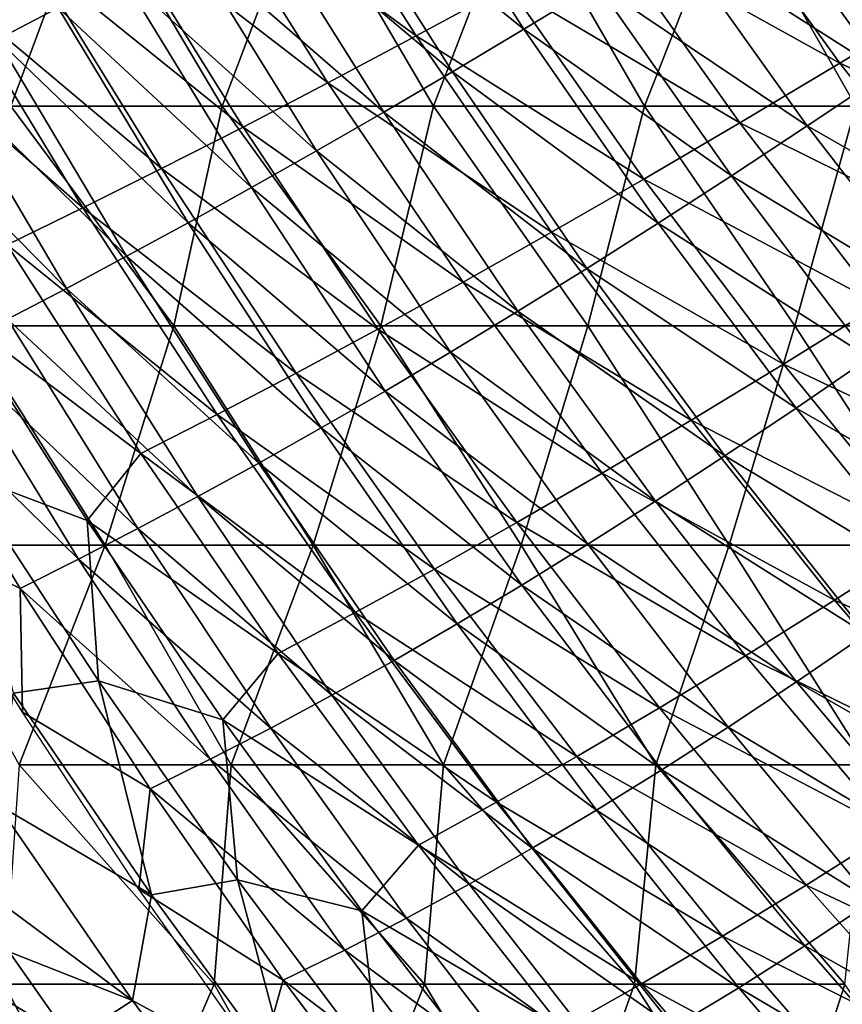
# Model space of a CAD drawing. Units: millimetres. Extents: x 81 to 540, y -176 to 176.
# Drawn here: x 152 to 171, y -96 to -74 of the extents above; entities that cross this region are included whole.
import ezdxf

# ---------------------------------------------------------------- set-up
doc = ezdxf.new("R2010")
doc.units = ezdxf.units.MM
doc.header["$LTSCALE"] = 65.185185
for name, color, linetype in [('115', 7, 'CONTINUOUS'), ('13', 7, 'CONTINUOUS'), ('50', 7, 'CONTINUOUS'), ('70', 7, 'CONTINUOUS')]:
    doc.layers.add(name, color=color, linetype=linetype)

msp = doc.modelspace()

# ---------------------------------------------------------------- linework, layer by layer
at = {"layer": '115', "linetype": 'CONTINUOUS'}
for points in [[(151.677, -94.946, 334.473), (153.089, -96.957, 334.423), (150.835, -95.575, 336.373), (151.677, -94.946, 334.473)], [(150.835, -95.575, 336.373), (152.244, -97.608, 336.334), (149.745, -96.925, 337.973), (150.835, -95.575, 336.373)], [(150.835, -95.575, 336.373), (153.089, -96.957, 334.423), (152.244, -97.608, 336.334), (150.835, -95.575, 336.373)]]:
    msp.add_3dface(points, dxfattribs=at)
at = {"layer": '13', "linetype": 'CONTINUOUS'}
for points in [[(148.523, -68.98, 326.58), (152.797, -73.417, 320.451), (151.406, -74.144, 326.704), (148.523, -68.98, 326.58)], [(160.437, -69.273, 292.378), (163.411, -73.909, 292.548), (158.809, -70.18, 297.568), (160.437, -69.273, 292.378)], [(160.437, -69.273, 292.378), (165.087, -72.89, 287.569), (163.411, -73.909, 292.548), (160.437, -69.273, 292.378)], [(158.809, -70.18, 297.568), (161.788, -74.879, 297.737), (157.237, -71.043, 302.96), (158.809, -70.18, 297.568)], [(158.809, -70.18, 297.568), (163.411, -73.909, 292.548), (161.788, -74.879, 297.737), (158.809, -70.18, 297.568)], [(168.61, -70.698, 278.227), (171.66, -74.915, 278.402), (166.819, -71.82, 282.797), (168.61, -70.698, 278.227)], [(168.61, -70.698, 278.227), (173.504, -73.667, 274.024), (171.66, -74.915, 278.402), (168.61, -70.698, 278.227)], [(157.237, -71.043, 302.96), (160.217, -75.8, 303.125), (155.709, -71.87, 308.584), (157.237, -71.043, 302.96)], [(157.237, -71.043, 302.96), (161.788, -74.879, 297.737), (160.217, -75.8, 303.125), (157.237, -71.043, 302.96)], [(166.819, -71.82, 282.797), (169.873, -76.108, 282.977), (165.087, -72.89, 287.569), (166.819, -71.82, 282.797)], [(166.819, -71.82, 282.797), (171.66, -74.915, 278.402), (169.873, -76.108, 282.977), (166.819, -71.82, 282.797)], [(155.709, -71.87, 308.584), (158.688, -76.681, 308.744), (154.231, -72.66, 314.411), (155.709, -71.87, 308.584)], [(155.709, -71.87, 308.584), (160.217, -75.8, 303.125), (158.688, -76.681, 308.744), (155.709, -71.87, 308.584)], [(154.231, -72.66, 314.411), (157.204, -77.519, 314.562), (152.797, -73.417, 320.451), (154.231, -72.66, 314.411)], [(154.231, -72.66, 314.411), (158.688, -76.681, 308.744), (157.204, -77.519, 314.562), (154.231, -72.66, 314.411)], [(165.087, -72.89, 287.569), (168.145, -77.247, 287.751), (163.411, -73.909, 292.548), (165.087, -72.89, 287.569)], [(165.087, -72.89, 287.569), (169.873, -76.108, 282.977), (168.145, -77.247, 287.751), (165.087, -72.89, 287.569)], [(152.797, -73.417, 320.451), (155.762, -78.319, 320.591), (151.406, -74.144, 326.704), (152.797, -73.417, 320.451)], [(152.797, -73.417, 320.451), (157.204, -77.519, 314.562), (155.762, -78.319, 320.591), (152.797, -73.417, 320.451)], [(163.411, -73.909, 292.548), (166.472, -78.33, 292.73), (161.788, -74.879, 297.737), (163.411, -73.909, 292.548)], [(163.411, -73.909, 292.548), (168.145, -77.247, 287.751), (166.472, -78.33, 292.73), (163.411, -73.909, 292.548)], [(151.406, -74.144, 326.704), (154.356, -79.083, 326.83), (150.054, -74.846, 333.17), (151.406, -74.144, 326.704)], [(151.406, -74.144, 326.704), (155.762, -78.319, 320.591), (154.356, -79.083, 326.83), (151.406, -74.144, 326.704)], [(150.054, -74.846, 333.17), (152.984, -79.816, 333.28), (148.738, -75.525, 339.85), (150.054, -74.846, 333.17)], [(150.054, -74.846, 333.17), (154.356, -79.083, 326.83), (152.984, -79.816, 333.28), (150.054, -74.846, 333.17)], [(161.788, -74.879, 297.737), (164.848, -79.361, 297.916), (160.217, -75.8, 303.125), (161.788, -74.879, 297.737)], [(161.788, -74.879, 297.737), (166.472, -78.33, 292.73), (164.848, -79.361, 297.916), (161.788, -74.879, 297.737)], [(171.66, -74.915, 278.402), (174.807, -78.932, 278.589), (169.873, -76.108, 282.977), (171.66, -74.915, 278.402)], [(148.738, -75.525, 339.85), (152.984, -79.816, 333.28), (151.643, -80.52, 339.94), (148.738, -75.525, 339.85)], [(160.217, -75.8, 303.125), (163.276, -80.338, 303.298), (158.688, -76.681, 308.744), (160.217, -75.8, 303.125)], [(160.217, -75.8, 303.125), (164.848, -79.361, 297.916), (163.276, -80.338, 303.298), (160.217, -75.8, 303.125)], [(169.873, -76.108, 282.977), (173.022, -80.194, 283.168), (168.145, -77.247, 287.751), (169.873, -76.108, 282.977)], [(169.873, -76.108, 282.977), (174.807, -78.932, 278.589), (173.022, -80.194, 283.168), (169.873, -76.108, 282.977)], [(158.688, -76.681, 308.744), (161.741, -81.272, 308.91), (157.204, -77.519, 314.562), (158.688, -76.681, 308.744)], [(158.688, -76.681, 308.744), (163.276, -80.338, 303.298), (161.741, -81.272, 308.91), (158.688, -76.681, 308.744)], [(168.145, -77.247, 287.751), (171.293, -81.398, 287.943), (166.472, -78.33, 292.73), (168.145, -77.247, 287.751)], [(168.145, -77.247, 287.751), (173.022, -80.194, 283.168), (171.293, -81.398, 287.943), (168.145, -77.247, 287.751)], [(157.204, -77.519, 314.562), (160.249, -82.157, 314.719), (155.762, -78.319, 320.591), (157.204, -77.519, 314.562)], [(157.204, -77.519, 314.562), (161.741, -81.272, 308.91), (160.249, -82.157, 314.719), (157.204, -77.519, 314.562)], [(155.762, -78.319, 320.591), (158.794, -82.999, 320.735), (154.356, -79.083, 326.83), (155.762, -78.319, 320.591)], [(155.762, -78.319, 320.591), (160.249, -82.157, 314.719), (158.794, -82.999, 320.735), (155.762, -78.319, 320.591)], [(166.472, -78.33, 292.73), (169.618, -82.544, 292.921), (164.848, -79.361, 297.916), (166.472, -78.33, 292.73)], [(166.472, -78.33, 292.73), (171.293, -81.398, 287.943), (169.618, -82.544, 292.921), (166.472, -78.33, 292.73)], [(154.356, -79.083, 326.83), (157.371, -83.8, 326.959), (152.984, -79.816, 333.28), (154.356, -79.083, 326.83)], [(154.356, -79.083, 326.83), (158.794, -82.999, 320.735), (157.371, -83.8, 326.959), (154.356, -79.083, 326.83)], [(164.848, -79.361, 297.916), (167.991, -83.633, 298.103), (163.276, -80.338, 303.298), (164.848, -79.361, 297.916)], [(164.848, -79.361, 297.916), (169.618, -82.544, 292.921), (167.991, -83.633, 298.103), (164.848, -79.361, 297.916)], [(152.984, -79.816, 333.28), (155.978, -84.562, 333.39), (151.643, -80.52, 339.94), (152.984, -79.816, 333.28)], [(152.984, -79.816, 333.28), (157.371, -83.8, 326.959), (155.978, -84.562, 333.39), (152.984, -79.816, 333.28)], [(163.276, -80.338, 303.298), (166.413, -84.665, 303.478), (161.741, -81.272, 308.91), (163.276, -80.338, 303.298)], [(163.276, -80.338, 303.298), (167.991, -83.633, 298.103), (166.413, -84.665, 303.478), (163.276, -80.338, 303.298)], [(151.643, -80.52, 339.94), (154.61, -85.291, 340.028), (150.327, -81.2, 346.81), (151.643, -80.52, 339.94)], [(151.643, -80.52, 339.94), (155.978, -84.562, 333.39), (154.61, -85.291, 340.028), (151.643, -80.52, 339.94)], [(150.327, -81.2, 346.81), (153.262, -85.987, 346.874), (149.035, -81.857, 353.89), (150.327, -81.2, 346.81)], [(150.327, -81.2, 346.81), (154.61, -85.291, 340.028), (153.262, -85.987, 346.874), (150.327, -81.2, 346.81)], [(161.741, -81.272, 308.91), (164.868, -85.649, 309.082), (160.249, -82.157, 314.719), (161.741, -81.272, 308.91)], [(161.741, -81.272, 308.91), (166.413, -84.665, 303.478), (164.868, -85.649, 309.082), (161.741, -81.272, 308.91)], [(171.293, -81.398, 287.943), (174.531, -85.353, 288.145), (169.618, -82.544, 292.921), (171.293, -81.398, 287.943)], [(149.035, -81.857, 353.89), (153.262, -85.987, 346.874), (151.932, -86.655, 353.927), (149.035, -81.857, 353.89)], [(149.035, -81.857, 353.89), (151.932, -86.655, 353.927), (149.469, -85.406, 361.178), (149.035, -81.857, 353.89)], [(160.249, -82.157, 314.719), (163.365, -86.58, 314.879), (158.794, -82.999, 320.735), (160.249, -82.157, 314.719)], [(160.249, -82.157, 314.719), (164.868, -85.649, 309.082), (163.365, -86.58, 314.879), (160.249, -82.157, 314.719)], [(169.618, -82.544, 292.921), (172.85, -86.558, 293.12), (167.991, -83.633, 298.103), (169.618, -82.544, 292.921)], [(169.618, -82.544, 292.921), (174.531, -85.353, 288.145), (172.85, -86.558, 293.12), (169.618, -82.544, 292.921)], [(158.794, -82.999, 320.735), (161.894, -87.462, 320.881), (157.371, -83.8, 326.959), (158.794, -82.999, 320.735)], [(158.794, -82.999, 320.735), (163.365, -86.58, 314.879), (161.894, -87.462, 320.881), (158.794, -82.999, 320.735)], [(167.991, -83.633, 298.103), (171.216, -87.703, 298.298), (166.413, -84.665, 303.478), (167.991, -83.633, 298.103)], [(167.991, -83.633, 298.103), (172.85, -86.558, 293.12), (171.216, -87.703, 298.298), (167.991, -83.633, 298.103)], [(157.371, -83.8, 326.959), (160.453, -88.297, 327.088), (155.978, -84.562, 333.39), (157.371, -83.8, 326.959)], [(157.371, -83.8, 326.959), (161.894, -87.462, 320.881), (160.453, -88.297, 327.088), (157.371, -83.8, 326.959)], [(155.978, -84.562, 333.39), (159.037, -89.089, 333.499), (154.61, -85.291, 340.028), (155.978, -84.562, 333.39)], [(155.978, -84.562, 333.39), (160.453, -88.297, 327.088), (159.037, -89.089, 333.499), (155.978, -84.562, 333.39)], [(166.413, -84.665, 303.478), (169.629, -88.787, 303.664), (164.868, -85.649, 309.082), (166.413, -84.665, 303.478)], [(166.413, -84.665, 303.478), (171.216, -87.703, 298.298), (169.629, -88.787, 303.664), (166.413, -84.665, 303.478)], [(154.61, -85.291, 340.028), (157.641, -89.84, 340.114), (153.262, -85.987, 346.874), (154.61, -85.291, 340.028)], [(154.61, -85.291, 340.028), (159.037, -89.089, 333.499), (157.641, -89.84, 340.114), (154.61, -85.291, 340.028)], [(149.469, -85.406, 361.178), (151.932, -86.655, 353.927), (151.985, -89.481, 361.181), (149.469, -85.406, 361.178)], [(164.868, -85.649, 309.082), (168.072, -89.819, 309.259), (163.365, -86.58, 314.879), (164.868, -85.649, 309.082)], [(164.868, -85.649, 309.082), (169.629, -88.787, 303.664), (168.072, -89.819, 309.259), (164.868, -85.649, 309.082)], [(153.262, -85.987, 346.874), (156.262, -90.553, 346.934), (151.932, -86.655, 353.927), (153.262, -85.987, 346.874)], [(153.262, -85.987, 346.874), (157.641, -89.84, 340.114), (156.262, -90.553, 346.934), (153.262, -85.987, 346.874)], [(163.365, -86.58, 314.879), (166.554, -90.793, 315.042), (161.894, -87.462, 320.881), (163.365, -86.58, 314.879)], [(163.365, -86.58, 314.879), (168.072, -89.819, 309.259), (166.554, -90.793, 315.042), (163.365, -86.58, 314.879)], [(151.932, -86.655, 353.927), (156.262, -90.553, 346.934), (154.895, -91.23, 353.959), (151.932, -86.655, 353.927)], [(151.932, -86.655, 353.927), (154.895, -91.23, 353.959), (151.985, -89.481, 361.181), (151.932, -86.655, 353.927)], [(161.894, -87.462, 320.881), (165.066, -91.714, 321.028), (160.453, -88.297, 327.088), (161.894, -87.462, 320.881)], [(161.894, -87.462, 320.881), (166.554, -90.793, 315.042), (165.066, -91.714, 321.028), (161.894, -87.462, 320.881)], [(171.216, -87.703, 298.298), (174.526, -91.58, 298.497), (169.629, -88.787, 303.664), (171.216, -87.703, 298.298)], [(160.453, -88.297, 327.088), (163.604, -92.582, 327.216), (159.037, -89.089, 333.499), (160.453, -88.297, 327.088)], [(160.453, -88.297, 327.088), (165.066, -91.714, 321.028), (163.604, -92.582, 327.216), (160.453, -88.297, 327.088)], [(169.629, -88.787, 303.664), (172.926, -92.713, 303.854), (168.072, -89.819, 309.259), (169.629, -88.787, 303.664)], [(169.629, -88.787, 303.664), (174.526, -91.58, 298.497), (172.926, -92.713, 303.854), (169.629, -88.787, 303.664)], [(159.037, -89.089, 333.499), (162.164, -93.402, 333.606), (157.641, -89.84, 340.114), (159.037, -89.089, 333.499)], [(159.037, -89.089, 333.499), (163.604, -92.582, 327.216), (162.164, -93.402, 333.606), (159.037, -89.089, 333.499)], [(151.985, -89.481, 361.181), (154.895, -91.23, 353.959), (154.638, -93.513, 361.179), (151.985, -89.481, 361.181)], [(157.641, -89.84, 340.114), (160.74, -94.174, 340.198), (156.262, -90.553, 346.934), (157.641, -89.84, 340.114)], [(157.641, -89.84, 340.114), (162.164, -93.402, 333.606), (160.74, -94.174, 340.198), (157.641, -89.84, 340.114)], [(168.072, -89.819, 309.259), (171.354, -93.791, 309.438), (166.554, -90.793, 315.042), (168.072, -89.819, 309.259)], [(168.072, -89.819, 309.259), (172.926, -92.713, 303.854), (171.354, -93.791, 309.438), (168.072, -89.819, 309.259)], [(156.262, -90.553, 346.934), (159.33, -94.901, 346.991), (154.895, -91.23, 353.959), (156.262, -90.553, 346.934)], [(156.262, -90.553, 346.934), (160.74, -94.174, 340.198), (159.33, -94.901, 346.991), (156.262, -90.553, 346.934)], [(166.554, -90.793, 315.042), (169.819, -94.806, 315.207), (165.066, -91.714, 321.028), (166.554, -90.793, 315.042)], [(166.554, -90.793, 315.042), (171.354, -93.791, 309.438), (169.819, -94.806, 315.207), (166.554, -90.793, 315.042)], [(154.895, -91.23, 353.959), (157.927, -95.586, 353.986), (154.638, -93.513, 361.179), (154.895, -91.23, 353.959)], [(154.895, -91.23, 353.959), (159.33, -94.901, 346.991), (157.927, -95.586, 353.986), (154.895, -91.23, 353.959)], [(165.066, -91.714, 321.028), (168.311, -95.762, 321.176), (163.604, -92.582, 327.216), (165.066, -91.714, 321.028)], [(165.066, -91.714, 321.028), (169.819, -94.806, 315.207), (168.311, -95.762, 321.176), (165.066, -91.714, 321.028)], [(163.604, -92.582, 327.216), (166.826, -96.662, 327.344), (162.164, -93.402, 333.606), (163.604, -92.582, 327.216)], [(163.604, -92.582, 327.216), (168.311, -95.762, 321.176), (166.826, -96.662, 327.344), (163.604, -92.582, 327.216)], [(154.638, -93.513, 361.179), (157.927, -95.586, 353.986), (157.398, -97.437, 361.172), (154.638, -93.513, 361.179)], [(162.164, -93.402, 333.606), (165.361, -97.506, 333.711), (160.74, -94.174, 340.198), (162.164, -93.402, 333.606)], [(162.164, -93.402, 333.606), (166.826, -96.662, 327.344), (165.361, -97.506, 333.711), (162.164, -93.402, 333.606)], [(171.354, -93.791, 309.438), (174.716, -97.572, 309.617), (169.819, -94.806, 315.207), (171.354, -93.791, 309.438)], [(160.74, -94.174, 340.198), (163.909, -98.298, 340.278), (159.33, -94.901, 346.991), (160.74, -94.174, 340.198)], [(160.74, -94.174, 340.198), (165.361, -97.506, 333.711), (163.909, -98.298, 340.278), (160.74, -94.174, 340.198)], [(159.33, -94.901, 346.991), (162.467, -99.039, 347.043), (157.927, -95.586, 353.986), (159.33, -94.901, 346.991)], [(159.33, -94.901, 346.991), (163.909, -98.298, 340.278), (162.467, -99.039, 347.043), (159.33, -94.901, 346.991)], [(169.819, -94.806, 315.207), (173.161, -98.625, 315.371), (168.311, -95.762, 321.176), (169.819, -94.806, 315.207)], [(169.819, -94.806, 315.207), (174.716, -97.572, 309.617), (173.161, -98.625, 315.371), (169.819, -94.806, 315.207)], [(157.927, -95.586, 353.986), (161.03, -99.73, 354.008), (157.398, -97.437, 361.172), (157.927, -95.586, 353.986)], [(157.927, -95.586, 353.986), (162.467, -99.039, 347.043), (161.03, -99.73, 354.008), (157.927, -95.586, 353.986)], [(168.311, -95.762, 321.176), (171.632, -99.614, 321.322), (166.826, -96.662, 327.344), (168.311, -95.762, 321.176)], [(168.311, -95.762, 321.176), (173.161, -98.625, 315.371), (171.632, -99.614, 321.322), (168.311, -95.762, 321.176)]]:
    msp.add_3dface(points, dxfattribs=at)
at = {"layer": '50', "linetype": 'CONTINUOUS'}
for points in [[(153.575, -70.658, 390), (148.724, -70.658, 390), (151.717, -75.663, 390), (153.575, -70.658, 390)], [(156.533, -75.663, 390), (153.575, -70.658, 390), (151.717, -75.663, 390), (156.533, -75.663, 390)], [(158.426, -70.658, 390), (153.575, -70.658, 390), (156.533, -75.663, 390), (158.426, -70.658, 390)], [(161.349, -75.663, 390), (158.426, -70.658, 390), (156.533, -75.663, 390), (161.349, -75.663, 390)], [(163.277, -70.658, 390), (158.426, -70.658, 390), (161.349, -75.663, 390), (163.277, -70.658, 390)], [(166.165, -75.663, 390), (163.277, -70.658, 390), (161.349, -75.663, 390), (166.165, -75.663, 390)], [(168.128, -70.658, 390), (163.277, -70.658, 390), (166.165, -75.663, 390), (168.128, -70.658, 390)], [(170.981, -75.663, 390), (168.128, -70.658, 390), (166.165, -75.663, 390), (170.981, -75.663, 390)], [(172.979, -70.658, 390), (168.128, -70.658, 390), (170.981, -75.663, 390), (172.979, -70.658, 390)], [(155.43, -80.668, 390), (151.717, -75.663, 390), (150.709, -80.668, 390), (155.43, -80.668, 390)], [(156.533, -75.663, 390), (151.717, -75.663, 390), (155.43, -80.668, 390), (156.533, -75.663, 390)], [(160.151, -80.668, 390), (156.533, -75.663, 390), (155.43, -80.668, 390), (160.151, -80.668, 390)], [(161.349, -75.663, 390), (156.533, -75.663, 390), (160.151, -80.668, 390), (161.349, -75.663, 390)], [(164.872, -80.668, 390), (161.349, -75.663, 390), (160.151, -80.668, 390), (164.872, -80.668, 390)], [(166.165, -75.663, 390), (161.349, -75.663, 390), (164.872, -80.668, 390), (166.165, -75.663, 390)], [(169.592, -80.668, 390), (166.165, -75.663, 390), (164.872, -80.668, 390), (169.592, -80.668, 390)], [(170.981, -75.663, 390), (166.165, -75.663, 390), (169.592, -80.668, 390), (170.981, -75.663, 390)], [(174.313, -80.668, 390), (170.981, -75.663, 390), (169.592, -80.668, 390), (174.313, -80.668, 390)], [(149.126, -85.673, 390), (153.868, -85.673, 390), (150.709, -80.668, 390), (149.126, -85.673, 390)], [(153.868, -85.673, 390), (155.43, -80.668, 390), (150.709, -80.668, 390), (153.868, -85.673, 390)], [(153.868, -85.673, 390), (158.61, -85.673, 390), (155.43, -80.668, 390), (153.868, -85.673, 390)], [(158.61, -85.673, 390), (160.151, -80.668, 390), (155.43, -80.668, 390), (158.61, -85.673, 390)], [(158.61, -85.673, 390), (163.352, -85.673, 390), (160.151, -80.668, 390), (158.61, -85.673, 390)], [(163.352, -85.673, 390), (164.872, -80.668, 390), (160.151, -80.668, 390), (163.352, -85.673, 390)], [(163.352, -85.673, 390), (168.093, -85.673, 390), (164.872, -80.668, 390), (163.352, -85.673, 390)], [(168.093, -85.673, 390), (169.592, -80.668, 390), (164.872, -80.668, 390), (168.093, -85.673, 390)], [(168.093, -85.673, 390), (172.835, -85.673, 390), (169.592, -80.668, 390), (168.093, -85.673, 390)], [(172.835, -85.673, 390), (174.313, -80.668, 390), (169.592, -80.668, 390), (172.835, -85.673, 390)], [(149.126, -85.673, 390), (151.906, -90.678, 390), (153.868, -85.673, 390), (149.126, -85.673, 390)], [(151.906, -90.678, 390), (156.743, -90.678, 390), (153.868, -85.673, 390), (151.906, -90.678, 390)], [(153.868, -85.673, 390), (156.743, -90.678, 390), (158.61, -85.673, 390), (153.868, -85.673, 390)], [(156.743, -90.678, 390), (161.58, -90.678, 390), (158.61, -85.673, 390), (156.743, -90.678, 390)], [(158.61, -85.673, 390), (161.58, -90.678, 390), (163.352, -85.673, 390), (158.61, -85.673, 390)], [(161.58, -90.678, 390), (166.417, -90.678, 390), (163.352, -85.673, 390), (161.58, -90.678, 390)], [(163.352, -85.673, 390), (166.417, -90.678, 390), (168.093, -85.673, 390), (163.352, -85.673, 390)], [(166.417, -90.678, 390), (171.253, -90.678, 390), (168.093, -85.673, 390), (166.417, -90.678, 390)], [(168.093, -85.673, 390), (171.253, -90.678, 390), (172.835, -85.673, 390), (168.093, -85.673, 390)], [(151.562, -95.683, 390), (156.354, -95.683, 390), (151.906, -90.678, 390), (151.562, -95.683, 390)], [(151.906, -90.678, 390), (156.354, -95.683, 390), (156.743, -90.678, 390), (151.906, -90.678, 390)], [(156.354, -95.683, 390), (161.146, -95.683, 390), (156.743, -90.678, 390), (156.354, -95.683, 390)], [(156.743, -90.678, 390), (161.146, -95.683, 390), (161.58, -90.678, 390), (156.743, -90.678, 390)], [(161.146, -95.683, 390), (165.938, -95.683, 390), (161.58, -90.678, 390), (161.146, -95.683, 390)], [(161.58, -90.678, 390), (165.938, -95.683, 390), (166.417, -90.678, 390), (161.58, -90.678, 390)], [(165.938, -95.683, 390), (170.73, -95.683, 390), (166.417, -90.678, 390), (165.938, -95.683, 390)], [(166.417, -90.678, 390), (170.73, -95.683, 390), (171.253, -90.678, 390), (166.417, -90.678, 390)], [(149.218, -100.688, 390), (154.195, -100.688, 390), (151.562, -95.683, 390), (149.218, -100.688, 390)], [(151.562, -95.683, 390), (154.195, -100.688, 390), (156.354, -95.683, 390), (151.562, -95.683, 390)], [(154.195, -100.688, 390), (159.171, -100.688, 390), (156.354, -95.683, 390), (154.195, -100.688, 390)], [(156.354, -95.683, 390), (159.171, -100.688, 390), (161.146, -95.683, 390), (156.354, -95.683, 390)], [(159.171, -100.688, 390), (164.147, -100.688, 390), (161.146, -95.683, 390), (159.171, -100.688, 390)], [(161.146, -95.683, 390), (164.147, -100.688, 390), (165.938, -95.683, 390), (161.146, -95.683, 390)], [(164.147, -100.688, 390), (169.123, -100.688, 390), (165.938, -95.683, 390), (164.147, -100.688, 390)], [(165.938, -95.683, 390), (169.123, -100.688, 390), (170.73, -95.683, 390), (165.938, -95.683, 390)], [(169.123, -100.688, 390), (174.1, -100.688, 390), (170.73, -95.683, 390), (169.123, -100.688, 390)]]:
    msp.add_3dface(points, dxfattribs=at)
at = {"layer": '70', "linetype": 'CONTINUOUS'}
for points in [[(157.976, -69.376, 278.035), (160.961, -74.055, 278.134), (155.957, -70.383, 282.784), (157.976, -69.376, 278.035)], [(157.976, -69.376, 278.035), (163.063, -72.914, 273.579), (160.961, -74.055, 278.134), (157.976, -69.376, 278.035)], [(155.957, -70.383, 282.784), (158.944, -75.128, 282.886), (154.022, -71.332, 287.732), (155.957, -70.383, 282.784)], [(155.957, -70.383, 282.784), (160.961, -74.055, 278.134), (158.944, -75.128, 282.886), (155.957, -70.383, 282.784)], [(167.538, -70.428, 265.049), (170.614, -74.683, 265.139), (165.255, -71.705, 269.218), (167.538, -70.428, 265.049)], [(167.538, -70.428, 265.049), (172.982, -73.255, 261.154), (170.614, -74.683, 265.139), (167.538, -70.428, 265.049)], [(154.022, -71.332, 287.732), (157.01, -76.137, 287.834), (152.164, -72.226, 292.88), (154.022, -71.332, 287.732)], [(154.022, -71.332, 287.732), (158.944, -75.128, 282.886), (157.01, -76.137, 287.834), (154.022, -71.332, 287.732)], [(165.255, -71.705, 269.218), (168.336, -76.04, 269.315), (163.063, -72.914, 273.579), (165.255, -71.705, 269.218)], [(165.255, -71.705, 269.218), (170.614, -74.683, 265.139), (168.336, -76.04, 269.315), (165.255, -71.705, 269.218)], [(152.164, -72.226, 292.88), (155.151, -77.086, 292.979), (150.381, -73.07, 298.23), (152.164, -72.226, 292.88)], [(152.164, -72.226, 292.88), (157.01, -76.137, 287.834), (155.151, -77.086, 292.979), (152.164, -72.226, 292.88)], [(163.063, -72.914, 273.579), (166.146, -77.324, 273.681), (160.961, -74.055, 278.134), (163.063, -72.914, 273.579)], [(163.063, -72.914, 273.579), (168.336, -76.04, 269.315), (166.146, -77.324, 273.681), (163.063, -72.914, 273.579)], [(150.381, -73.07, 298.23), (153.362, -77.98, 298.324), (148.666, -73.869, 303.782), (150.381, -73.07, 298.23)], [(150.381, -73.07, 298.23), (155.151, -77.086, 292.979), (153.362, -77.98, 298.324), (150.381, -73.07, 298.23)], [(172.982, -73.255, 261.154), (176.162, -77.236, 261.245), (170.614, -74.683, 265.139), (172.982, -73.255, 261.154)], [(148.666, -73.869, 303.782), (153.362, -77.98, 298.324), (151.637, -78.822, 303.869), (148.666, -73.869, 303.782)], [(160.961, -74.055, 278.134), (164.043, -78.536, 278.24), (158.944, -75.128, 282.886), (160.961, -74.055, 278.134)], [(160.961, -74.055, 278.134), (166.146, -77.324, 273.681), (164.043, -78.536, 278.24), (160.961, -74.055, 278.134)], [(170.614, -74.683, 265.139), (173.798, -78.748, 265.237), (168.336, -76.04, 269.315), (170.614, -74.683, 265.139)], [(170.614, -74.683, 265.139), (176.162, -77.236, 261.245), (173.798, -78.748, 265.237), (170.614, -74.683, 265.139)], [(158.944, -75.128, 282.886), (162.026, -79.674, 282.992), (157.01, -76.137, 287.834), (158.944, -75.128, 282.886)], [(158.944, -75.128, 282.886), (164.043, -78.536, 278.24), (162.026, -79.674, 282.992), (158.944, -75.128, 282.886)], [(168.336, -76.04, 269.315), (171.521, -80.183, 269.418), (166.146, -77.324, 273.681), (168.336, -76.04, 269.315)], [(168.336, -76.04, 269.315), (173.798, -78.748, 265.237), (171.521, -80.183, 269.418), (168.336, -76.04, 269.315)], [(157.01, -76.137, 287.834), (160.087, -80.743, 287.939), (155.151, -77.086, 292.979), (157.01, -76.137, 287.834)], [(157.01, -76.137, 287.834), (162.026, -79.674, 282.992), (160.087, -80.743, 287.939), (157.01, -76.137, 287.834)], [(155.151, -77.086, 292.979), (158.221, -81.747, 293.081), (153.362, -77.98, 298.324), (155.151, -77.086, 292.979)], [(155.151, -77.086, 292.979), (160.087, -80.743, 287.939), (158.221, -81.747, 293.081), (155.151, -77.086, 292.979)], [(166.146, -77.324, 273.681), (169.329, -81.542, 273.789), (164.043, -78.536, 278.24), (166.146, -77.324, 273.681)], [(166.146, -77.324, 273.681), (171.521, -80.183, 269.418), (169.329, -81.542, 273.789), (166.146, -77.324, 273.681)], [(153.362, -77.98, 298.324), (156.422, -82.69, 298.42), (151.637, -78.822, 303.869), (153.362, -77.98, 298.324)], [(153.362, -77.98, 298.324), (158.221, -81.747, 293.081), (156.422, -82.69, 298.42), (153.362, -77.98, 298.324)], [(164.043, -78.536, 278.24), (167.223, -82.823, 278.35), (162.026, -79.674, 282.992), (164.043, -78.536, 278.24)], [(164.043, -78.536, 278.24), (169.329, -81.542, 273.789), (167.223, -82.823, 278.35), (164.043, -78.536, 278.24)], [(151.637, -78.822, 303.869), (154.684, -83.577, 303.956), (150.439, -80.378, 309.626), (151.637, -78.822, 303.869)], [(151.637, -78.822, 303.869), (156.422, -82.69, 298.42), (154.684, -83.577, 303.956), (151.637, -78.822, 303.869)], [(162.026, -79.674, 282.992), (165.199, -84.026, 283.103), (160.087, -80.743, 287.939), (162.026, -79.674, 282.992)], [(162.026, -79.674, 282.992), (167.223, -82.823, 278.35), (165.199, -84.026, 283.103), (162.026, -79.674, 282.992)], [(171.521, -80.183, 269.418), (174.807, -84.142, 269.529), (169.329, -81.542, 273.789), (171.521, -80.183, 269.418)], [(150.439, -80.378, 309.626), (154.684, -83.577, 303.956), (153.459, -85.11, 309.702), (150.439, -80.378, 309.626)], [(150.439, -80.378, 309.626), (153.459, -85.11, 309.702), (150.626, -84.04, 315.608), (150.439, -80.378, 309.626)], [(160.087, -80.743, 287.939), (163.253, -85.155, 288.048), (158.221, -81.747, 293.081), (160.087, -80.743, 287.939)], [(160.087, -80.743, 287.939), (165.199, -84.026, 283.103), (163.253, -85.155, 288.048), (160.087, -80.743, 287.939)], [(169.329, -81.542, 273.789), (172.611, -85.574, 273.903), (167.223, -82.823, 278.35), (169.329, -81.542, 273.789)], [(169.329, -81.542, 273.789), (174.807, -84.142, 269.529), (172.611, -85.574, 273.903), (169.329, -81.542, 273.789)], [(158.221, -81.747, 293.081), (161.376, -86.214, 293.186), (156.422, -82.69, 298.42), (158.221, -81.747, 293.081)], [(158.221, -81.747, 293.081), (163.253, -85.155, 288.048), (161.376, -86.214, 293.186), (158.221, -81.747, 293.081)], [(156.422, -82.69, 298.42), (159.563, -87.206, 298.518), (154.684, -83.577, 303.956), (156.422, -82.69, 298.42)], [(156.422, -82.69, 298.42), (161.376, -86.214, 293.186), (159.563, -87.206, 298.518), (156.422, -82.69, 298.42)], [(167.223, -82.823, 278.35), (170.497, -86.924, 278.466), (165.199, -84.026, 283.103), (167.223, -82.823, 278.35)], [(167.223, -82.823, 278.35), (172.611, -85.574, 273.903), (170.497, -86.924, 278.466), (167.223, -82.823, 278.35)], [(154.684, -83.577, 303.956), (157.808, -88.137, 304.045), (153.459, -85.11, 309.702), (154.684, -83.577, 303.956)], [(154.684, -83.577, 303.956), (159.563, -87.206, 298.518), (157.808, -88.137, 304.045), (154.684, -83.577, 303.956)], [(150.626, -84.04, 315.608), (153.459, -85.11, 309.702), (153.719, -88.767, 315.671), (150.626, -84.04, 315.608)], [(150.626, -84.04, 315.608), (153.719, -88.767, 315.671), (151.781, -89.044, 321.785), (150.626, -84.04, 315.608)], [(165.199, -84.026, 283.103), (168.465, -88.191, 283.218), (163.253, -85.155, 288.048), (165.199, -84.026, 283.103)], [(165.199, -84.026, 283.103), (170.497, -86.924, 278.466), (168.465, -88.191, 283.218), (165.199, -84.026, 283.103)], [(153.459, -85.11, 309.702), (157.808, -88.137, 304.045), (156.553, -89.651, 309.778), (153.459, -85.11, 309.702)], [(153.459, -85.11, 309.702), (156.553, -89.651, 309.778), (153.719, -88.767, 315.671), (153.459, -85.11, 309.702)], [(163.253, -85.155, 288.048), (166.506, -89.379, 288.16), (161.376, -86.214, 293.186), (163.253, -85.155, 288.048)], [(163.253, -85.155, 288.048), (168.465, -88.191, 283.218), (166.506, -89.379, 288.16), (163.253, -85.155, 288.048)], [(172.611, -85.574, 273.903), (175.989, -89.426, 274.023), (170.497, -86.924, 278.466), (172.611, -85.574, 273.903)], [(161.376, -86.214, 293.186), (164.616, -90.492, 293.293), (159.563, -87.206, 298.518), (161.376, -86.214, 293.186)], [(161.376, -86.214, 293.186), (166.506, -89.379, 288.16), (164.616, -90.492, 293.293), (161.376, -86.214, 293.186)], [(170.497, -86.924, 278.466), (173.866, -90.843, 278.587), (168.465, -88.191, 283.218), (170.497, -86.924, 278.466)], [(170.497, -86.924, 278.466), (175.989, -89.426, 274.023), (173.866, -90.843, 278.587), (170.497, -86.924, 278.466)], [(159.563, -87.206, 298.518), (162.786, -91.533, 298.618), (157.808, -88.137, 304.045), (159.563, -87.206, 298.518)], [(159.563, -87.206, 298.518), (164.616, -90.492, 293.293), (162.786, -91.533, 298.618), (159.563, -87.206, 298.518)], [(157.808, -88.137, 304.045), (161.011, -92.508, 304.135), (156.553, -89.651, 309.778), (157.808, -88.137, 304.045)], [(157.808, -88.137, 304.045), (162.786, -91.533, 298.618), (161.011, -92.508, 304.135), (157.808, -88.137, 304.045)], [(168.465, -88.191, 283.218), (171.821, -92.173, 283.337), (166.506, -89.379, 288.16), (168.465, -88.191, 283.218)], [(168.465, -88.191, 283.218), (173.866, -90.843, 278.587), (171.821, -92.173, 283.337), (168.465, -88.191, 283.218)], [(151.781, -89.044, 321.785), (153.719, -88.767, 315.671), (154.926, -93.644, 321.83), (151.781, -89.044, 321.785)], [(153.719, -88.767, 315.671), (156.553, -89.651, 309.778), (156.888, -93.299, 315.733), (153.719, -88.767, 315.671)], [(153.719, -88.767, 315.671), (156.888, -93.299, 315.733), (154.926, -93.644, 321.83), (153.719, -88.767, 315.671)], [(151.781, -89.044, 321.785), (154.926, -93.644, 321.83), (151.406, -91.587, 328.114), (151.781, -89.044, 321.785)], [(166.506, -89.379, 288.16), (169.848, -93.419, 288.276), (164.616, -90.492, 293.293), (166.506, -89.379, 288.16)], [(166.506, -89.379, 288.16), (171.821, -92.173, 283.337), (169.848, -93.419, 288.276), (166.506, -89.379, 288.16)], [(156.553, -89.651, 309.778), (161.011, -92.508, 304.135), (159.722, -94.006, 309.855), (156.553, -89.651, 309.778)], [(156.553, -89.651, 309.778), (159.722, -94.006, 309.855), (156.888, -93.299, 315.733), (156.553, -89.651, 309.778)], [(164.616, -90.492, 293.293), (167.94, -94.586, 293.403), (162.786, -91.533, 298.618), (164.616, -90.492, 293.293)], [(164.616, -90.492, 293.293), (169.848, -93.419, 288.276), (167.94, -94.586, 293.403), (164.616, -90.492, 293.293)], [(151.406, -91.587, 328.114), (154.489, -96.054, 328.137), (150.328, -92.97, 334.532), (151.406, -91.587, 328.114)], [(151.406, -91.587, 328.114), (154.926, -93.644, 321.83), (154.489, -96.054, 328.137), (151.406, -91.587, 328.114)], [(162.786, -91.533, 298.618), (166.091, -95.676, 298.72), (161.011, -92.508, 304.135), (162.786, -91.533, 298.618)], [(162.786, -91.533, 298.618), (167.94, -94.586, 293.403), (166.091, -95.676, 298.72), (162.786, -91.533, 298.618)], [(171.821, -92.173, 283.337), (175.267, -95.979, 283.461), (169.848, -93.419, 288.276), (171.821, -92.173, 283.337)], [(161.011, -92.508, 304.135), (164.293, -96.694, 304.225), (159.722, -94.006, 309.855), (161.011, -92.508, 304.135)], [(161.011, -92.508, 304.135), (166.091, -95.676, 298.72), (164.293, -96.694, 304.225), (161.011, -92.508, 304.135)], [(150.328, -92.97, 334.532), (154.489, -96.054, 328.137), (151.677, -94.946, 334.473), (150.328, -92.97, 334.532)], [(154.926, -93.644, 321.83), (156.888, -93.299, 315.733), (158.148, -98.052, 321.874), (154.926, -93.644, 321.83)], [(156.888, -93.299, 315.733), (159.722, -94.006, 309.855), (160.134, -97.641, 315.796), (156.888, -93.299, 315.733)], [(156.888, -93.299, 315.733), (160.134, -97.641, 315.796), (158.148, -98.052, 321.874), (156.888, -93.299, 315.733)], [(169.848, -93.419, 288.276), (173.277, -97.282, 288.395), (167.94, -94.586, 293.403), (169.848, -93.419, 288.276)], [(169.848, -93.419, 288.276), (175.267, -95.979, 283.461), (173.277, -97.282, 288.395), (169.848, -93.419, 288.276)], [(154.926, -93.644, 321.83), (158.148, -98.052, 321.874), (154.489, -96.054, 328.137), (154.926, -93.644, 321.83)], [(159.722, -94.006, 309.855), (164.293, -96.694, 304.225), (162.969, -98.179, 309.932), (159.722, -94.006, 309.855)], [(159.722, -94.006, 309.855), (162.969, -98.179, 309.932), (160.134, -97.641, 315.796), (159.722, -94.006, 309.855)], [(167.94, -94.586, 293.403), (171.35, -98.502, 293.516), (166.091, -95.676, 298.72), (167.94, -94.586, 293.403)], [(167.94, -94.586, 293.403), (173.277, -97.282, 288.395), (171.35, -98.502, 293.516), (167.94, -94.586, 293.403)], [(151.677, -94.946, 334.473), (154.489, -96.054, 328.137), (153.089, -96.957, 334.423), (151.677, -94.946, 334.473)], [(166.091, -95.676, 298.72), (169.479, -99.64, 298.823), (164.293, -96.694, 304.225), (166.091, -95.676, 298.72)], [(166.091, -95.676, 298.72), (171.35, -98.502, 293.516), (169.479, -99.64, 298.823), (166.091, -95.676, 298.72)], [(154.489, -96.054, 328.137), (157.647, -100.335, 328.16), (153.089, -96.957, 334.423), (154.489, -96.054, 328.137)], [(154.489, -96.054, 328.137), (158.148, -98.052, 321.874), (157.647, -100.335, 328.16), (154.489, -96.054, 328.137)]]:
    msp.add_3dface(points, dxfattribs=at)

doc.saveas('drawing.dxf')
